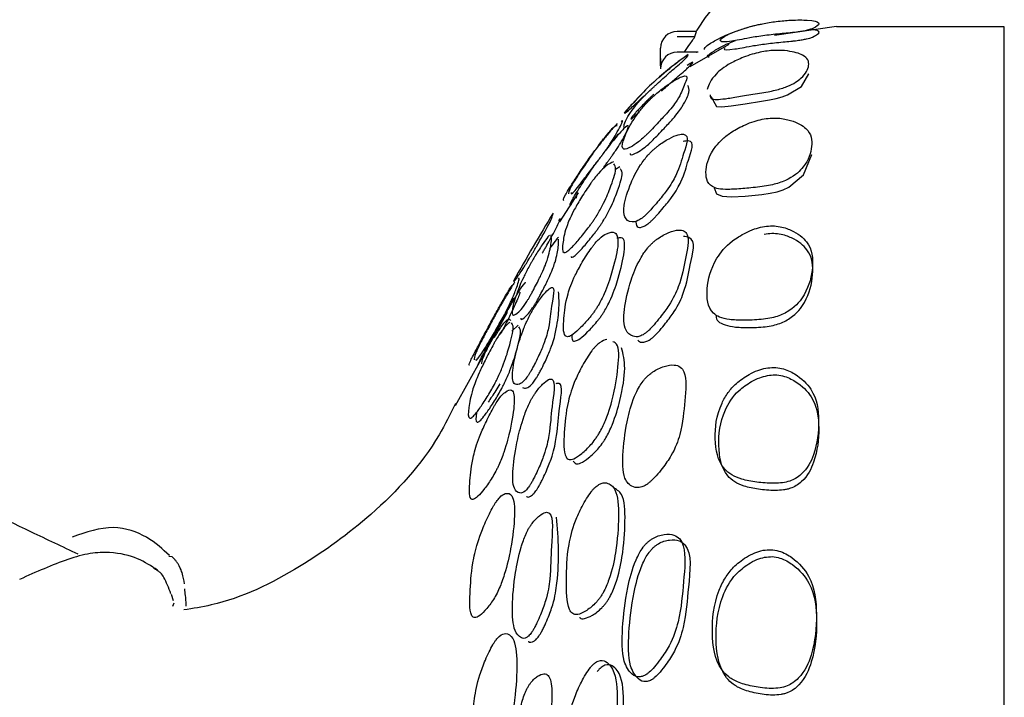
# Model space of a CAD drawing. Units: millimetres. Extents: x 13 to 1473, y 12 to 1043.
# Drawn here: x 306 to 317, y 642 to 650 of the extents above; entities that cross this region are included whole.
import ezdxf

# ---------------------------------------------------------------- set-up
doc = ezdxf.new("R2010")
doc.units = ezdxf.units.MM
doc.header["$LTSCALE"] = 5

msp = doc.modelspace()

# ---------------------------------------------------------------- linework, layer by layer
at = {"color": 7, "linetype": 'Continuous', "lineweight": 25}
for p, q in [((315.332, 649.724), (314.593, 649.614)), ((317.332, 649.718), (315.332, 649.718)), ((317.332, 569.718), (317.332, 649.718)), ((313.659, 649.665), (313.432, 649.665)), ((313.432, 649.602), (313.641, 649.602)), ((313.641, 649.602), (313.66, 649.665)), ((313.232, 649.402), (313.232, 649.465)), ((314.047, 649.508), (313.583, 649.242)), ((313.232, 649.34), (313.232, 649.402)), ((313.682, 649.418), (313.432, 649.418)), ((313.662, 649.415), (313.659, 649.415)), ((312.749, 648.047), (312.697, 648.017)), ((312.249, 647.739), (312.028, 647.392)), ((312.243, 647.743), (312.221, 647.672)), ((311.404, 646.312), (310.783, 645.196)), ((311.536, 646.159), (311.461, 646.088)), ((307.368, 643.403), (307.405, 643.398)), ((307.425, 642.87), (307.399, 642.946)), ((307.417, 642.807), (307.432, 642.847))]:
    msp.add_line(p, q, dxfattribs=at)
at = {"color": 7, "linetype": 'Continuous', "lineweight": 25, "flags": 128}
for points in [[(313.836, 648.888), (313.836, 648.886), (313.898, 648.77), (313.965, 648.764), (314.076, 648.775), (314.241, 648.801), (314.435, 648.832), (314.532, 648.848), (314.613, 648.866), (314.683, 648.886), (314.747, 648.909), (314.912, 649.007), (315.002, 649.159), (315.002, 649.159)], [(313.873, 647.797), (313.898, 647.728), (313.966, 647.7), (314.077, 647.691), (314.242, 647.699), (314.439, 647.718), (314.538, 647.733), (314.623, 647.752), (314.696, 647.776), (314.763, 647.808), (314.938, 647.952), (315.037, 648.195), (315.037, 648.195)]]:
    msp.add_lwpolyline(points, dxfattribs=at)
at = {"color": 7, "linetype": 'Continuous', "lineweight": 25}
for centre, start, end in [((313.432, 649.465), 90, 180), ((313.432, 649.218), 90, 180), ((313.432, 649.253), 180, 185.1125)]:
    msp.add_arc(centre, 0.2, start, end, dxfattribs=at)
for points, knots in [([(317.332, 651.726), (316.902, 651.693), (316.136, 651.634), (315.041, 651.085), (314.268, 650.408), (313.822, 649.931), (313.662, 649.674), (313.656, 649.665)], [0, 0, 0, 0, 0.3170461, 0.5653673, 0.7864472, 0.9925628, 1, 1, 1, 1]), ([(314.448, 649.756), (314.414, 649.749), (314.345, 649.734), (314.229, 649.701), (314.066, 649.644), (313.941, 649.576), (313.937, 649.543), (313.998, 649.532), (314.166, 649.563), (314.297, 649.588), (314.469, 649.616), (314.637, 649.634), (314.76, 649.645), (314.818, 649.651), (314.869, 649.657), (314.924, 649.665), (315.029, 649.687), (315.104, 649.726), (315.142, 649.77), (315.046, 649.8), (314.83, 649.803), (314.661, 649.79), (314.534, 649.773), (314.476, 649.762), (314.448, 649.756)], [0, 0, 0, 0, 0.015353, 0.031799, 0.0632, 0.125707, 0.249294, 0.370977, 0.403235, 0.434326, 0.469658, 0.502954, 0.516778, 0.52303, 0.529293, 0.541962, 0.557563, 0.628934, 0.751019, 0.86806, 0.937086, 0.973855, 0.987625, 1, 1, 1, 1]), ([(313.755, 649.447), (313.757, 649.463), (313.758, 649.482), (313.892, 649.562), (314.008, 649.62), (314.174, 649.685), (314.327, 649.731), (314.421, 649.75), (314.438, 649.753)], [0, 0, 0, 0, 0.470856, 0.5890902, 0.7108242, 0.8427695, 0.9710162, 1, 1, 1, 1]), ([(313.999, 649.467), (313.996, 649.463), (313.979, 649.441), (314.038, 649.441), (314.196, 649.468), (314.323, 649.492), (314.488, 649.518), (314.65, 649.535), (314.769, 649.546), (314.826, 649.552), (314.875, 649.558), (314.929, 649.566), (315.032, 649.587), (315.102, 649.626), (315.157, 649.669), (315.058, 649.685), (315.015, 649.692)], [0, 0, 0, 0, 0.041523, 0.239287, 0.291379, 0.341229, 0.397432, 0.450121, 0.471986, 0.481915, 0.491917, 0.512305, 0.537571, 0.653589, 0.852199, 1, 1, 1, 1]), ([(313.518, 649.418), (313.52, 649.42), (313.544, 649.456), (313.582, 649.511), (313.622, 649.57), (313.639, 649.597), (313.641, 649.601), (313.641, 649.602)], [0, 0, 0, 0, 0.0243358, 0.3864611, 0.642383, 0.899928, 1, 1, 1, 1]), ([(313.812, 649.359), (313.809, 649.359), (313.768, 649.358), (313.809, 649.396), (313.935, 649.471), (314.021, 649.516), (314.1, 649.546), (314.127, 649.556)], [0, 0, 0, 0, 0.0415536, 0.6276054, 0.7740874, 0.9237858, 1, 1, 1, 1]), ([(313.825, 648.909), (313.825, 648.888), (313.826, 648.855), (313.919, 648.851), (314.036, 648.865), (314.203, 648.894), (314.371, 648.92), (314.51, 648.943), (314.602, 648.963), (314.679, 648.984), (314.815, 649.034), (314.953, 649.132), (315.017, 649.259), (314.985, 649.372), (314.796, 649.43), (314.634, 649.442), (314.509, 649.433), (314.449, 649.422), (314.421, 649.416)], [0, 0, 0, 0, 0.078784, 0.124087, 0.171087, 0.22212, 0.270991, 0.29279, 0.311658, 0.330956, 0.353658, 0.455711, 0.63529, 0.807824, 0.907761, 0.96126, 0.98158, 1, 1, 1, 1]), ([(313.564, 649.39), (313.43, 649.292), (313.149, 649.082), (312.92, 648.827), (312.8, 648.693)], [0, 0, 0, 0, 0.472693, 1, 1, 1, 1]), ([(313.177, 649.025), (313.199, 649.046), (313.25, 649.092), (313.336, 649.17), (313.464, 649.279), (313.557, 649.363), (313.573, 649.394), (313.53, 649.364), (313.512, 649.351)], [0, 0, 0, 0, 0.04098, 0.09343, 0.186587, 0.371374, 0.736961, 1, 1, 1, 1]), ([(313.479, 649.33), (313.456, 649.313), (313.407, 649.276), (313.309, 649.196), (313.237, 649.132), (313.213, 649.11)], [0, 0, 0, 0, 0.3641923, 0.7851626, 1, 1, 1, 1]), ([(313.232, 649.341), (313.232, 649.334), (313.232, 649.313), (313.232, 649.287), (313.232, 649.266), (313.232, 649.257), (313.232, 649.254), (313.232, 649.253), (313.232, 649.253)], [0, 0, 0, 0, 0.20142, 0.599004, 0.798666, 0.899209, 0.961982, 1, 1, 1, 1]), ([(313.232, 649.253), (313.232, 649.253), (313.232, 649.253), (313.232, 649.254), (313.232, 649.257), (313.232, 649.263), (313.232, 649.286), (313.232, 649.314), (313.232, 649.337), (313.232, 649.34)], [0, 0, 0, 0, 0.0052907, 0.0418507, 0.0879872, 0.2077354, 0.3128935, 0.9138412, 1, 1, 1, 1]), ([(314.421, 649.416), (314.388, 649.409), (314.317, 649.391), (314.194, 649.347), (314.012, 649.261), (313.836, 649.113), (313.808, 649.029), (313.788, 648.973)], [0, 0, 0, 0, 0.058183, 0.127814, 0.25459, 0.505383, 1, 1, 1, 1]), ([(313.245, 648.952), (313.266, 648.972), (313.315, 649.017), (313.399, 649.092), (313.524, 649.199), (313.613, 649.28), (313.627, 649.311), (313.577, 649.276), (313.551, 649.258)], [0, 0, 0, 0, 0.036221, 0.082795, 0.166035, 0.332644, 0.663185, 1, 1, 1, 1]), ([(313.073, 648.44), (313.094, 648.461), (313.143, 648.511), (313.228, 648.601), (313.357, 648.739), (313.473, 648.898), (313.507, 649.025), (313.591, 649.169), (313.436, 649.104), (313.345, 649.047), (313.259, 648.984), (313.201, 648.937), (313.157, 648.899), (313.126, 648.87), (313.097, 648.841), (313.061, 648.804), (313.02, 648.758), (312.935, 648.652), (312.845, 648.507), (312.778, 648.35), (312.767, 648.242), (312.856, 648.271), (312.938, 648.32), (313.008, 648.379), (313.045, 648.413), (313.064, 648.431), (313.073, 648.44)], [0, 0, 0, 0, 0.013592, 0.031581, 0.063207, 0.125566, 0.249024, 0.403676, 0.433657, 0.468268, 0.48599, 0.500878, 0.507844, 0.514069, 0.520045, 0.526342, 0.539357, 0.555755, 0.629386, 0.751473, 0.867079, 0.937162, 0.97504, 0.98834, 0.994188, 1, 1, 1, 1]), ([(313.01, 648.916), (313.003, 648.909), (312.977, 648.883), (312.91, 648.815), (312.834, 648.735), (312.794, 648.682), (312.812, 648.685), (312.929, 648.796), (313.03, 648.889), (313.107, 648.961), (313.148, 648.998), (313.167, 649.016), (313.177, 649.025)], [0, 0, 0, 0, 0.013977, 0.049208, 0.206412, 0.467026, 0.716124, 0.865478, 0.945388, 0.974266, 0.987119, 1, 1, 1, 1]), ([(313.143, 648.37), (313.164, 648.391), (313.211, 648.439), (313.294, 648.527), (313.42, 648.663), (313.528, 648.816), (313.586, 648.95), (313.568, 648.997), (313.56, 649.019)], [0, 0, 0, 0, 0.0366574, 0.0853615, 0.1714317, 0.3425289, 0.6823449, 1, 1, 1, 1]), ([(312.795, 648.521), (312.8, 648.563), (312.807, 648.613), (312.938, 648.783), (312.988, 648.841), (313.014, 648.869), (313.042, 648.897), (313.061, 648.916), (313.07, 648.925)], [0, 0, 0, 0, 0.743943, 0.890393, 0.9229, 0.950841, 0.975801, 1, 1, 1, 1]), ([(313.154, 648.917), (313.145, 648.909), (313.126, 648.891), (313.093, 648.857), (313.055, 648.82), (312.981, 648.744), (312.91, 648.67), (312.875, 648.622), (312.872, 648.606), (312.957, 648.686), (312.976, 648.703)], [0, 0, 0, 0, 0.0151791, 0.0312916, 0.064768, 0.107172, 0.2970786, 0.6123218, 0.9136501, 1, 1, 1, 1]), ([(314.446, 648.617), (314.413, 648.609), (314.341, 648.592), (314.213, 648.541), (314.08, 648.469), (313.966, 648.379), (313.817, 648.213), (313.759, 648.008), (313.781, 647.839), (313.918, 647.783), (314.037, 647.777), (314.205, 647.788), (314.375, 647.804), (314.517, 647.825), (314.612, 647.845), (314.691, 647.872), (314.835, 647.94), (314.986, 648.087), (315.05, 648.291), (315.031, 648.483), (314.836, 648.594), (314.67, 648.63), (314.545, 648.633), (314.478, 648.622), (314.446, 648.617)], [0, 0, 0, 0, 0.014533, 0.031759, 0.063635, 0.092646, 0.126307, 0.249262, 0.372066, 0.402924, 0.434745, 0.469233, 0.5027, 0.517835, 0.530894, 0.544124, 0.559505, 0.628621, 0.751307, 0.869613, 0.937042, 0.970643, 0.986182, 1, 1, 1, 1]), ([(312.078, 647.648), (312.072, 647.652), (312.064, 647.656), (312.13, 647.769), (312.192, 647.869), (312.267, 647.983), (312.339, 648.089), (312.395, 648.168), (312.441, 648.232), (312.474, 648.277), (312.504, 648.318), (312.539, 648.363), (312.611, 648.454), (312.686, 648.539), (312.704, 648.542), (312.715, 648.544)], [0, 0, 0, 0, 0.254657, 0.321812, 0.384299, 0.455181, 0.490685, 0.520932, 0.548487, 0.561431, 0.575046, 0.602853, 0.636701, 0.785203, 1, 1, 1, 1]), ([(312.168, 647.743), (312.167, 647.727), (312.165, 647.707), (312.273, 647.841), (312.351, 647.943), (312.425, 648.04), (312.474, 648.104), (312.511, 648.154), (312.537, 648.188), (312.561, 648.221), (312.59, 648.262), (312.623, 648.31), (312.688, 648.411), (312.747, 648.52), (312.793, 648.611), (312.767, 648.594), (312.763, 648.591)], [0, 0, 0, 0, 0.203016, 0.26814, 0.342435, 0.379827, 0.411439, 0.426466, 0.440179, 0.453609, 0.467788, 0.496929, 0.532667, 0.689964, 0.955159, 1, 1, 1, 1]), ([(312.715, 648.564), (312.683, 648.53), (312.634, 648.478), (312.54, 648.361), (312.475, 648.275), (312.442, 648.231), (312.427, 648.209), (312.419, 648.198)], [0, 0, 0, 0, 0.526806, 0.807155, 0.909204, 0.955098, 1, 1, 1, 1]), ([(312.555, 648.045), (312.558, 648.05), (312.57, 648.065), (312.592, 648.094), (312.617, 648.128), (312.641, 648.161), (312.669, 648.201), (312.702, 648.248), (312.766, 648.348), (312.828, 648.461), (312.864, 648.55), (312.828, 648.542), (312.711, 648.414), (312.62, 648.301), (312.556, 648.216), (312.523, 648.172), (312.508, 648.151), (312.5, 648.14)], [0, 0, 0, 0, 0.005631, 0.019283, 0.03174, 0.043952, 0.056869, 0.083489, 0.116216, 0.260557, 0.504112, 0.737929, 0.876274, 0.949709, 0.976344, 0.988303, 1, 1, 1, 1]), ([(312.632, 648.32), (312.638, 648.327), (312.697, 648.402), (312.738, 648.449), (312.751, 648.455), (312.755, 648.457)], [0, 0, 0, 0, 0.07809, 0.764773, 1, 1, 1, 1]), ([(313.065, 647.484), (313.075, 647.494), (313.095, 647.514), (313.14, 647.564), (313.215, 647.651), (313.339, 647.804), (313.456, 648.012), (313.503, 648.224), (313.597, 648.447), (313.446, 648.437), (313.356, 648.398), (313.27, 648.348), (313.213, 648.307), (313.169, 648.272), (313.138, 648.245), (313.109, 648.216), (313.073, 648.177), (313.031, 648.126), (312.945, 648.001), (312.857, 647.811), (312.766, 647.524), (312.811, 647.386), (312.935, 647.392), (312.984, 647.418), (313.01, 647.435), (313.037, 647.457), (313.056, 647.475), (313.065, 647.484)], [0, 0, 0, 0, 0.0060272, 0.0132015, 0.031748, 0.0637915, 0.1258216, 0.2488755, 0.4040463, 0.4340475, 0.4686357, 0.4864537, 0.5015313, 0.5085972, 0.5148886, 0.5208764, 0.5271204, 0.5399545, 0.55612, 0.629883, 0.7529776, 0.9363931, 0.9727066, 0.9808346, 0.9878138, 0.994023, 1, 1, 1, 1]), ([(312.871, 648.21), (312.871, 648.205), (312.87, 648.178), (312.933, 648.208), (313.011, 648.253), (313.08, 648.31), (313.116, 648.344), (313.134, 648.361), (313.143, 648.37)], [0, 0, 0, 0, 0.113245, 0.582651, 0.835386, 0.923397, 0.961861, 1, 1, 1, 1]), ([(313.136, 647.416), (313.145, 647.425), (313.165, 647.445), (313.209, 647.494), (313.282, 647.579), (313.403, 647.73), (313.516, 647.935), (313.558, 648.142), (313.661, 648.375), (313.525, 648.356), (313.503, 648.353)], [0, 0, 0, 0, 0.01364, 0.029909, 0.072101, 0.145345, 0.288176, 0.572392, 0.931001, 1, 1, 1, 1]), ([(312.419, 648.198), (312.4, 648.172), (312.361, 648.116), (312.295, 648.02), (312.203, 647.879), (312.134, 647.758), (312.136, 647.739), (312.137, 647.726)], [0, 0, 0, 0, 0.060188, 0.125543, 0.251249, 0.502646, 1, 1, 1, 1]), ([(312.401, 647.853), (312.382, 647.825), (312.342, 647.768), (312.273, 647.659), (312.175, 647.49), (312.091, 647.294), (312.071, 647.156), (312.052, 647.016), (312.111, 647.029), (312.17, 647.081), (312.243, 647.162), (312.313, 647.246), (312.359, 647.306), (312.395, 647.354), (312.42, 647.389), (312.444, 647.424), (312.473, 647.469), (312.507, 647.525), (312.576, 647.655), (312.648, 647.835), (312.714, 648.028), (312.688, 648.069), (312.677, 648.086)], [0, 0, 0, 0, 0.017856, 0.037173, 0.074317, 0.148841, 0.296368, 0.443166, 0.481919, 0.517831, 0.558778, 0.579373, 0.596818, 0.605103, 0.61262, 0.619946, 0.627662, 0.643496, 0.663013, 0.749297, 0.894858, 1, 1, 1, 1]), ([(312.171, 647.598), (312.168, 647.597), (312.149, 647.588), (312.15, 647.603), (312.214, 647.714), (312.275, 647.813), (312.35, 647.927), (312.421, 648.032), (312.46, 648.088), (312.479, 648.114)], [0, 0, 0, 0, 0.0772051, 0.5291154, 0.6482178, 0.7589008, 0.8841738, 0.9467753, 1, 1, 1, 1]), ([(312.168, 646.978), (312.168, 646.976), (312.168, 646.963), (312.198, 646.979), (312.253, 647.026), (312.326, 647.108), (312.395, 647.191), (312.441, 647.25), (312.477, 647.297), (312.502, 647.332), (312.525, 647.366), (312.554, 647.411), (312.587, 647.467), (312.655, 647.596), (312.726, 647.774), (312.791, 647.965), (312.766, 648.007), (312.755, 648.024)], [0, 0, 0, 0, 0.009505, 0.078538, 0.1424346, 0.215135, 0.2516209, 0.2824654, 0.2970928, 0.3103576, 0.3232948, 0.3369387, 0.3650042, 0.3996736, 0.5532464, 0.8125525, 1, 1, 1, 1]), ([(312.671, 648.109), (312.645, 648.098), (312.605, 648.082), (312.519, 648.001), (312.456, 647.927), (312.424, 647.885), (312.408, 647.863), (312.401, 647.853)], [0, 0, 0, 0, 0.526447, 0.805719, 0.908202, 0.954552, 1, 1, 1, 1]), ([(311.952, 647.497), (311.871, 647.364), (311.708, 647.092), (311.556, 646.822), (311.478, 646.684)], [0, 0, 0, 0, 0.490438, 1, 1, 1, 1]), ([(311.735, 647.067), (311.742, 647.08), (311.758, 647.107), (311.788, 647.16), (311.836, 647.245), (311.908, 647.375), (311.944, 647.458), (311.954, 647.496), (311.936, 647.467), (311.929, 647.456)], [0, 0, 0, 0, 0.020172, 0.044051, 0.092352, 0.184282, 0.369358, 0.735545, 1, 1, 1, 1]), ([(311.822, 647.017), (311.829, 647.029), (311.845, 647.057), (311.875, 647.11), (311.922, 647.194), (311.993, 647.324), (312.029, 647.405), (312.04, 647.443), (312.023, 647.417), (312.017, 647.408)], [0, 0, 0, 0, 0.021125, 0.046139, 0.09676, 0.193184, 0.387515, 0.7721, 1, 1, 1, 1]), ([(312.938, 647.389), (312.942, 647.362), (312.947, 647.318), (313.009, 647.327), (313.057, 647.351), (313.081, 647.368), (313.108, 647.389), (313.127, 647.407), (313.136, 647.416)], [0, 0, 0, 0, 0.476803, 0.77691, 0.843759, 0.900911, 0.95149, 1, 1, 1, 1]), ([(314.449, 647.334), (314.416, 647.326), (314.345, 647.308), (314.218, 647.251), (314.03, 647.133), (313.838, 646.884), (313.773, 646.59), (313.791, 646.35), (313.931, 646.251), (314.051, 646.223), (314.22, 646.217), (314.391, 646.222), (314.532, 646.24), (314.626, 646.263), (314.705, 646.295), (314.846, 646.38), (314.996, 646.575), (315.058, 646.851), (315.042, 647.118), (314.843, 647.279), (314.674, 647.337), (314.548, 647.348), (314.481, 647.339), (314.449, 647.334)], [0, 0, 0, 0, 0.014549, 0.031778, 0.063536, 0.125918, 0.248958, 0.37174, 0.402633, 0.43455, 0.46912, 0.502427, 0.517428, 0.530484, 0.543781, 0.559269, 0.628494, 0.751058, 0.869529, 0.936981, 0.97059, 0.986151, 1, 1, 1, 1]), ([(311.908, 647.235), (311.903, 647.229), (311.883, 647.208), (311.835, 647.139), (311.781, 647.057), (311.744, 646.998), (311.716, 646.95), (311.696, 646.916), (311.677, 646.882), (311.653, 646.838), (311.626, 646.786), (311.568, 646.668), (311.506, 646.512), (311.457, 646.346), (311.46, 646.259), (311.525, 646.301), (311.582, 646.36), (311.631, 646.431), (311.656, 646.471), (311.668, 646.493), (311.674, 646.503)], [0, 0, 0, 0, 0.024749, 0.084409, 0.114523, 0.139142, 0.150529, 0.160735, 0.170686, 0.181393, 0.204036, 0.232872, 0.361214, 0.571188, 0.770111, 0.892438, 0.95811, 0.980541, 0.990361, 1, 1, 1, 1]), ([(311.674, 646.503), (311.682, 646.516), (311.698, 646.544), (311.728, 646.602), (311.778, 646.697), (311.855, 646.857), (311.905, 647.013), (311.936, 647.159), (311.931, 647.211), (311.928, 647.237)], [0, 0, 0, 0, 0.018168, 0.039691, 0.083243, 0.166079, 0.333023, 0.663304, 1, 1, 1, 1]), ([(312.014, 647.207), (312.003, 647.195), (311.979, 647.17), (311.932, 647.102), (311.907, 647.066)], [0, 0, 0, 0, 0.46531, 1, 1, 1, 1]), ([(312.408, 647.08), (312.389, 647.053), (312.349, 646.996), (312.281, 646.882), (312.183, 646.699), (312.098, 646.453), (312.081, 646.246), (312.065, 646.042), (312.128, 646.015), (312.189, 646.048), (312.264, 646.115), (312.335, 646.19), (312.383, 646.244), (312.419, 646.29), (312.444, 646.325), (312.468, 646.36), (312.497, 646.407), (312.531, 646.468), (312.598, 646.614), (312.668, 646.837), (312.738, 647.114), (312.72, 647.28), (312.614, 647.27), (312.527, 647.217), (312.464, 647.151), (312.432, 647.112), (312.416, 647.091), (312.408, 647.08)], [0, 0, 0, 0, 0.0148394, 0.0309401, 0.0618843, 0.1235682, 0.2486583, 0.3718047, 0.4043127, 0.434519, 0.4689806, 0.4862965, 0.5009885, 0.507965, 0.5142778, 0.5204131, 0.5268555, 0.5400496, 0.5563502, 0.6286297, 0.7507282, 0.8682071, 0.9377035, 0.9744266, 0.9879242, 0.9940252, 1, 1, 1, 1]), ([(312.177, 646.046), (312.176, 646.02), (312.174, 645.973), (312.213, 645.965), (312.272, 645.995), (312.346, 646.062), (312.417, 646.135), (312.464, 646.189), (312.5, 646.235), (312.525, 646.269), (312.549, 646.304), (312.578, 646.35), (312.61, 646.411), (312.677, 646.555), (312.747, 646.778), (312.811, 647.046), (312.809, 647.218), (312.73, 647.2), (312.71, 647.196)], [0, 0, 0, 0, 0.067197, 0.123996, 0.176707, 0.23671, 0.266791, 0.292262, 0.30434, 0.315265, 0.325889, 0.337061, 0.36, 0.388405, 0.514601, 0.727951, 0.933269, 1, 1, 1, 1]), ([(313.095, 646.102), (313.115, 646.123), (313.164, 646.173), (313.246, 646.275), (313.37, 646.442), (313.485, 646.693), (313.525, 646.955), (313.583, 647.198), (313.521, 647.288), (313.449, 647.301), (313.356, 647.278), (313.268, 647.237), (313.21, 647.201), (313.166, 647.168), (313.135, 647.141), (313.106, 647.112), (313.07, 647.071), (313.029, 647.015), (312.944, 646.873), (312.857, 646.638), (312.79, 646.342), (312.793, 646.105), (312.881, 646.029), (312.955, 646.016), (313.009, 646.038), (313.037, 646.053), (313.065, 646.074), (313.085, 646.093), (313.095, 646.102)], [0, 0, 0, 0, 0.013287, 0.031614, 0.06337, 0.12542, 0.248283, 0.371348, 0.403812, 0.433848, 0.468471, 0.486152, 0.50101, 0.50796, 0.514178, 0.520154, 0.526454, 0.539467, 0.555849, 0.629444, 0.751616, 0.866139, 0.936959, 0.972615, 0.980604, 0.987568, 0.993869, 1, 1, 1, 1]), ([(313.164, 646.035), (313.184, 646.056), (313.232, 646.105), (313.312, 646.205), (313.433, 646.37), (313.544, 646.618), (313.579, 646.896), (313.673, 647.198), (313.53, 647.216), (313.506, 647.218)], [0, 0, 0, 0, 0.030152, 0.071924, 0.144669, 0.287877, 0.572298, 0.930807, 1, 1, 1, 1]), ([(313.893, 646.285), (313.895, 646.262), (313.899, 646.213), (313.974, 646.169), (314.086, 646.138), (314.249, 646.13), (314.413, 646.133), (314.549, 646.15), (314.64, 646.173), (314.716, 646.205), (314.853, 646.289), (314.999, 646.483), (315.06, 646.758), (315.044, 647.024), (314.85, 647.185), (314.686, 647.244), (314.565, 647.256), (314.499, 647.246), (314.469, 647.242)], [0, 0, 0, 0, 0.04173, 0.089024, 0.137507, 0.189468, 0.239082, 0.261356, 0.280832, 0.300882, 0.324445, 0.430647, 0.619222, 0.801519, 0.904966, 0.956054, 0.979415, 1, 1, 1, 1]), ([(311.761, 646.454), (311.768, 646.467), (311.784, 646.495), (311.815, 646.552), (311.864, 646.647), (311.941, 646.807), (311.991, 646.962), (312.021, 647.107), (312.016, 647.159), (312.014, 647.186)], [0, 0, 0, 0, 0.018124, 0.039601, 0.083072, 0.165811, 0.332733, 0.663063, 1, 1, 1, 1]), ([(311.514, 646.747), (311.499, 646.719), (311.469, 646.662), (311.494, 646.685), (311.574, 646.805), (311.639, 646.906), (311.69, 646.991), (311.717, 647.035), (311.729, 647.056), (311.735, 647.067)], [0, 0, 0, 0, 0.316327, 0.633595, 0.828615, 0.933114, 0.968873, 0.98457, 1, 1, 1, 1]), ([(310.956, 645.685), (310.948, 645.683), (310.939, 645.68), (310.996, 645.794), (311.05, 645.897), (311.114, 646.017), (311.174, 646.129), (311.22, 646.213), (311.264, 646.295), (311.303, 646.365), (311.335, 646.423), (311.392, 646.525), (311.453, 646.627), (311.469, 646.639), (311.478, 646.645)], [0, 0, 0, 0, 0.254058, 0.320831, 0.383077, 0.453185, 0.488028, 0.517765, 0.54496, 0.571352, 0.599166, 0.632987, 0.78037, 1, 1, 1, 1]), ([(311.029, 645.752), (311.031, 645.744), (311.033, 645.733), (311.084, 645.801), (311.143, 645.891), (311.211, 646.004), (311.273, 646.111), (311.32, 646.192), (311.358, 646.261), (311.384, 646.31), (311.407, 646.356), (311.433, 646.409), (311.485, 646.523), (311.53, 646.645), (311.558, 646.733), (311.537, 646.712), (311.535, 646.71)], [0, 0, 0, 0, 0.150255, 0.220857, 0.286624, 0.360844, 0.397963, 0.42966, 0.458564, 0.472148, 0.486441, 0.515587, 0.55108, 0.707101, 0.973435, 1, 1, 1, 1]), ([(311.495, 646.672), (311.493, 646.671), (311.483, 646.663), (311.421, 646.559), (311.348, 646.434), (311.295, 646.34), (311.269, 646.291), (311.256, 646.268), (311.249, 646.256)], [0, 0, 0, 0, 0.102466, 0.575886, 0.825926, 0.917838, 0.959357, 1, 1, 1, 1]), ([(311.628, 646.666), (311.619, 646.667), (311.606, 646.668), (311.51, 646.515), (311.435, 646.386), (311.383, 646.292), (311.356, 646.243), (311.343, 646.22), (311.337, 646.208)], [0, 0, 0, 0, 0.473065, 0.751022, 0.89781, 0.951765, 0.976139, 1, 1, 1, 1]), ([(311.684, 645.608), (311.691, 645.621), (311.707, 645.65), (311.738, 645.709), (311.787, 645.809), (311.863, 645.985), (311.914, 646.192), (311.926, 646.391), (311.988, 646.647), (311.894, 646.589), (311.837, 646.526), (311.782, 646.454), (311.745, 646.401), (311.717, 646.355), (311.697, 646.321), (311.678, 646.287), (311.654, 646.241), (311.627, 646.183), (311.57, 646.046), (311.508, 645.844), (311.461, 645.611), (311.466, 645.452), (311.533, 645.445), (311.591, 645.477), (311.64, 645.539), (311.666, 645.577), (311.678, 645.598), (311.684, 645.608)], [0, 0, 0, 0, 0.006819, 0.014912, 0.031264, 0.062373, 0.125036, 0.248983, 0.403803, 0.433937, 0.468569, 0.485999, 0.500222, 0.506798, 0.512713, 0.518499, 0.52474, 0.537945, 0.554741, 0.629216, 0.750978, 0.866458, 0.937629, 0.97571, 0.988702, 0.994398, 1, 1, 1, 1]), ([(311.555, 646.552), (311.553, 646.541), (311.549, 646.517), (311.483, 646.371), (311.415, 646.23), (311.365, 646.132), (311.339, 646.083), (311.326, 646.059), (311.319, 646.048)], [0, 0, 0, 0, 0.309657, 0.674402, 0.866508, 0.937008, 0.96884, 1, 1, 1, 1]), ([(311.771, 645.56), (311.778, 645.573), (311.794, 645.601), (311.824, 645.66), (311.873, 645.76), (311.949, 645.936), (311.997, 646.138), (312.029, 646.371), (312.021, 646.491), (312.017, 646.558)], [0, 0, 0, 0, 0.01685, 0.03685, 0.077275, 0.154238, 0.309426, 0.616469, 1, 1, 1, 1]), ([(311.056, 645.686), (311.056, 645.687), (311.055, 645.691), (311.085, 645.749), (311.137, 645.849), (311.202, 645.97), (311.262, 646.081), (311.307, 646.165), (311.352, 646.247), (311.391, 646.317), (311.422, 646.374), (311.461, 646.443), (311.476, 646.467), (311.486, 646.483)], [0, 0, 0, 0, 0.063253, 0.201455, 0.330306, 0.475443, 0.547566, 0.609109, 0.665382, 0.719984, 0.77753, 0.847509, 1, 1, 1, 1]), ([(311.566, 646.244), (311.566, 646.239), (311.568, 646.215), (311.614, 646.256), (311.669, 646.311), (311.717, 646.382), (311.743, 646.422), (311.755, 646.443), (311.761, 646.454)], [0, 0, 0, 0, 0.119618, 0.58829, 0.8398, 0.92562, 0.963164, 1, 1, 1, 1]), ([(311.231, 645.914), (311.215, 645.885), (311.183, 645.824), (311.126, 645.711), (311.043, 645.536), (310.969, 645.332), (310.947, 645.181), (310.93, 645.034), (310.985, 645.056), (311.038, 645.115), (311.102, 645.205), (311.162, 645.297), (311.207, 645.372), (311.245, 645.439), (311.271, 645.49), (311.295, 645.54), (311.323, 645.601), (311.38, 645.743), (311.442, 645.943), (311.489, 646.143), (311.465, 646.174), (311.455, 646.187)], [0, 0, 0, 0, 0.017562, 0.036651, 0.073436, 0.14683, 0.296089, 0.443434, 0.482129, 0.518151, 0.558779, 0.579043, 0.596354, 0.612145, 0.619591, 0.627446, 0.643465, 0.66298, 0.748475, 0.894329, 1, 1, 1, 1]), ([(311.249, 646.256), (311.234, 646.227), (311.201, 646.167), (311.146, 646.064), (311.068, 645.914), (311.009, 645.785), (311.01, 645.762), (311.011, 645.747)], [0, 0, 0, 0, 0.059927, 0.124738, 0.249723, 0.501529, 1, 1, 1, 1]), ([(311.337, 646.208), (311.322, 646.179), (311.289, 646.12), (311.234, 646.016), (311.156, 645.866), (311.097, 645.738), (311.098, 645.715), (311.099, 645.7)], [0, 0, 0, 0, 0.05992, 0.124733, 0.249734, 0.501548, 1, 1, 1, 1]), ([(311.434, 646.193), (311.417, 646.181), (311.389, 646.159), (311.326, 646.075), (311.276, 645.994), (311.25, 645.948), (311.237, 645.925), (311.231, 645.914)], [0, 0, 0, 0, 0.475916, 0.78523, 0.89864, 0.94985, 1, 1, 1, 1]), ([(311.251, 646.012), (311.255, 646.018), (311.265, 646.035), (311.286, 646.071), (311.314, 646.115), (311.372, 646.195), (311.422, 646.244), (311.437, 646.226), (311.443, 646.217)], [0, 0, 0, 0, 0.018166, 0.056481, 0.13456, 0.229597, 0.645603, 1, 1, 1, 1]), ([(311.037, 645.117), (311.03, 645.061), (311.021, 644.989), (311.073, 645.01), (311.126, 645.069), (311.19, 645.158), (311.25, 645.251), (311.295, 645.325), (311.332, 645.392), (311.359, 645.443), (311.383, 645.493), (311.411, 645.554), (311.468, 645.696), (311.529, 645.895), (311.577, 646.095), (311.553, 646.126), (311.542, 646.139)], [0, 0, 0, 0, 0.1899568, 0.2462752, 0.2987097, 0.3578533, 0.3873508, 0.412546, 0.4355233, 0.446358, 0.4577859, 0.4810935, 0.5094872, 0.633896, 0.8461518, 1, 1, 1, 1]), ([(312.963, 645.981), (312.968, 645.975), (312.987, 645.955), (313.028, 645.953), (313.081, 645.973), (313.107, 645.988), (313.136, 646.009), (313.155, 646.026), (313.164, 646.035)], [0, 0, 0, 0, 0.194464, 0.652365, 0.754397, 0.842929, 0.922655, 1, 1, 1, 1]), ([(312.413, 645.854), (312.394, 645.826), (312.354, 645.769), (312.285, 645.65), (312.187, 645.452), (312.104, 645.163), (312.084, 644.883), (312.071, 644.618), (312.136, 644.55), (312.198, 644.56), (312.273, 644.61), (312.345, 644.673), (312.4, 644.73), (312.446, 644.786), (312.479, 644.835), (312.509, 644.884), (312.544, 644.95), (312.615, 645.116), (312.694, 645.392), (312.734, 645.702), (312.742, 645.936), (312.674, 645.957), (312.665, 645.96)], [0, 0, 0, 0, 0.016912, 0.035186, 0.070315, 0.140864, 0.28049, 0.419413, 0.45606, 0.490144, 0.528857, 0.548309, 0.564876, 0.579919, 0.586949, 0.594328, 0.609404, 0.627814, 0.708969, 0.846811, 0.979522, 1, 1, 1, 1]), ([(312.593, 645.989), (312.568, 645.983), (312.533, 645.976), (312.47, 645.92), (312.437, 645.884), (312.421, 645.864), (312.413, 645.854)], [0, 0, 0, 0, 0.589476, 0.806078, 0.904026, 1, 1, 1, 1]), ([(312.19, 644.539), (312.2, 644.525), (312.219, 644.499), (312.281, 644.51), (312.355, 644.559), (312.427, 644.621), (312.481, 644.677), (312.527, 644.733), (312.56, 644.781), (312.589, 644.83), (312.624, 644.895), (312.694, 645.06), (312.769, 645.33), (312.826, 645.664), (312.787, 645.816), (312.769, 645.89)], [0, 0, 0, 0, 0.065523, 0.126387, 0.195363, 0.22994, 0.259328, 0.285969, 0.298424, 0.311516, 0.338328, 0.371149, 0.516132, 0.762643, 1, 1, 1, 1]), ([(313.118, 644.299), (313.14, 644.32), (313.189, 644.369), (313.273, 644.475), (313.398, 644.655), (313.497, 644.94), (313.519, 645.257), (313.552, 645.547), (313.475, 645.665), (313.395, 645.692), (313.299, 645.678), (313.21, 645.644), (313.152, 645.611), (313.108, 645.579), (313.077, 645.552), (313.049, 645.522), (313.014, 645.48), (312.975, 645.42), (312.897, 645.263), (312.823, 644.995), (312.781, 644.659), (312.774, 644.342), (312.879, 644.232), (312.975, 644.213), (313.05, 644.247), (313.089, 644.274), (313.108, 644.291), (313.118, 644.299)], [0, 0, 0, 0, 0.013759, 0.0315294, 0.062972, 0.12528, 0.2488173, 0.3713474, 0.4038383, 0.4339828, 0.4686405, 0.4863369, 0.5012339, 0.5082093, 0.5144491, 0.5204361, 0.5267384, 0.5397263, 0.556067, 0.6293497, 0.7512232, 0.8674758, 0.9371523, 0.9745452, 0.9879956, 0.9940051, 1, 1, 1, 1]), ([(311.587, 645.415), (311.601, 645.409), (311.625, 645.399), (311.678, 645.43), (311.727, 645.491), (311.752, 645.529), (311.764, 645.55), (311.771, 645.56)], [0, 0, 0, 0, 0.4750595, 0.7957459, 0.9050471, 0.9529266, 1, 1, 1, 1]), ([(314.49, 645.648), (314.457, 645.639), (314.385, 645.622), (314.261, 645.56), (314.133, 645.47), (314.028, 645.35), (313.9, 645.117), (313.867, 644.799), (313.916, 644.51), (314.074, 644.37), (314.201, 644.318), (314.372, 644.285), (314.543, 644.27), (314.684, 644.277), (314.776, 644.297), (314.851, 644.333), (314.98, 644.433), (315.095, 644.673), (315.133, 645.016), (315.092, 645.351), (314.886, 645.558), (314.715, 645.639), (314.588, 645.659), (314.521, 645.651), (314.49, 645.648)], [0, 0, 0, 0, 0.014528, 0.031762, 0.063457, 0.092346, 0.126166, 0.249457, 0.371788, 0.40404, 0.434717, 0.469497, 0.502995, 0.517827, 0.530482, 0.543417, 0.558775, 0.62865, 0.751165, 0.869331, 0.937013, 0.970676, 0.9862, 1, 1, 1, 1]), ([(314.508, 645.559), (314.476, 645.551), (314.407, 645.534), (314.287, 645.474), (314.111, 645.345), (313.945, 645.065), (313.911, 644.721), (313.957, 644.431), (314.108, 644.289), (314.23, 644.235), (314.394, 644.201), (314.559, 644.184), (314.682, 644.191), (314.743, 644.202), (314.796, 644.217), (314.857, 644.247), (314.984, 644.347), (315.097, 644.586), (315.134, 644.928), (315.093, 645.262), (314.892, 645.468), (314.726, 645.55), (314.603, 645.571), (314.538, 645.563), (314.508, 645.559)], [0, 0, 0, 0, 0.014132, 0.030981, 0.062241, 0.124669, 0.248876, 0.372065, 0.404351, 0.434835, 0.469084, 0.501849, 0.516334, 0.522734, 0.528824, 0.541657, 0.557013, 0.627308, 0.750751, 0.8698, 0.93777, 0.971288, 0.986558, 1, 1, 1, 1]), ([(311.315, 645.46), (311.299, 645.433), (311.266, 645.376), (311.217, 645.299), (311.191, 645.263), (311.176, 645.243)], [0, 0, 0, 0, 0.287114, 0.597365, 1, 1, 1, 1]), ([(311.688, 644.272), (311.695, 644.284), (311.711, 644.312), (311.742, 644.373), (311.791, 644.478), (311.867, 644.669), (311.919, 644.923), (311.931, 645.198), (311.992, 645.523), (311.898, 645.517), (311.841, 645.472), (311.786, 645.413), (311.749, 645.366), (311.721, 645.323), (311.7, 645.29), (311.681, 645.256), (311.658, 645.208), (311.631, 645.145), (311.574, 644.99), (311.512, 644.744), (311.464, 644.442), (311.469, 644.212), (311.536, 644.153), (311.594, 644.156), (311.643, 644.206), (311.669, 644.241), (311.681, 644.262), (311.688, 644.272)], [0, 0, 0, 0, 0.006824, 0.014916, 0.031262, 0.062363, 0.125042, 0.249002, 0.403805, 0.433938, 0.468571, 0.486009, 0.500241, 0.506821, 0.512736, 0.518519, 0.524755, 0.537948, 0.554738, 0.629217, 0.750974, 0.866481, 0.937642, 0.975689, 0.988688, 0.994391, 1, 1, 1, 1]), ([(311.774, 644.225), (311.781, 644.238), (311.797, 644.266), (311.828, 644.326), (311.877, 644.431), (311.953, 644.621), (312.004, 644.875), (312.014, 645.145), (312.083, 645.485), (311.996, 645.464), (311.982, 645.461)], [0, 0, 0, 0, 0.015691, 0.0343, 0.071905, 0.143504, 0.287954, 0.573711, 0.930581, 1, 1, 1, 1]), ([(311.235, 645.169), (311.22, 645.14), (311.187, 645.079), (311.13, 644.959), (311.047, 644.768), (310.979, 644.526), (310.959, 644.307), (310.943, 644.095), (310.999, 644.074), (311.053, 644.112), (311.117, 644.186), (311.178, 644.268), (311.223, 644.337), (311.261, 644.402), (311.287, 644.454), (311.311, 644.505), (311.339, 644.571), (311.395, 644.73), (311.457, 644.976), (311.498, 645.245), (311.481, 645.404), (311.4, 645.381), (311.331, 645.318), (311.281, 645.246), (311.254, 645.203), (311.242, 645.181), (311.235, 645.169)], [0, 0, 0, 0, 0.014903, 0.031007, 0.061992, 0.124634, 0.248602, 0.372194, 0.404675, 0.434942, 0.469058, 0.486043, 0.500528, 0.513745, 0.519994, 0.526596, 0.540075, 0.556498, 0.628292, 0.750642, 0.868492, 0.937958, 0.974597, 0.988019, 0.994074, 1, 1, 1, 1]), ([(310.787, 645.226), (310.725, 645.099), (310.478, 644.599), (309.849, 643.914), (308.921, 643.24), (308.146, 642.856), (307.657, 642.78), (307.548, 642.763)], [0, 0, 0, 0, 0.100825, 0.397488, 0.647758, 0.92123, 1, 1, 1, 1]), ([(306.287, 643.428), (306.102, 643.515), (305.546, 643.777), (304.73, 644.18), (303.87, 644.497), (303.094, 644.603), (302.641, 644.407), (302.394, 644.301)], [0, 0, 0, 0, 0.147526, 0.441698, 0.637898, 0.802229, 1, 1, 1, 1]), ([(312.406, 644.172), (312.387, 644.145), (312.347, 644.089), (312.281, 643.968), (312.187, 643.762), (312.114, 643.445), (312.111, 643.122), (312.111, 642.816), (312.18, 642.712), (312.244, 642.701), (312.319, 642.734), (312.392, 642.784), (312.44, 642.826), (312.477, 642.866), (312.503, 642.898), (312.527, 642.932), (312.556, 642.981), (312.589, 643.049), (312.654, 643.223), (312.715, 643.521), (312.739, 643.881), (312.723, 644.19), (312.615, 644.283), (312.525, 644.281), (312.462, 644.235), (312.429, 644.201), (312.413, 644.182), (312.406, 644.172)], [0, 0, 0, 0, 0.014959, 0.031177, 0.062363, 0.124826, 0.24864, 0.371614, 0.404108, 0.434213, 0.468533, 0.485933, 0.500626, 0.507602, 0.513901, 0.520021, 0.526447, 0.539668, 0.555971, 0.628585, 0.750859, 0.868301, 0.937456, 0.97439, 0.987911, 0.994016, 1, 1, 1, 1]), ([(311.238, 643.996), (311.222, 643.967), (311.189, 643.906), (311.132, 643.782), (311.049, 643.577), (310.98, 643.288), (310.964, 643.006), (310.949, 642.732), (311.004, 642.664), (311.058, 642.678), (311.122, 642.734), (311.183, 642.804), (311.228, 642.867), (311.273, 642.941), (311.312, 643.023), (311.344, 643.105), (311.401, 643.28), (311.464, 643.57), (311.501, 643.9), (311.484, 644.132), (311.402, 644.165), (311.334, 644.13), (311.283, 644.068), (311.257, 644.029), (311.244, 644.007), (311.238, 643.996)], [0, 0, 0, 0, 0.014905, 0.031008, 0.062008, 0.124673, 0.248608, 0.372273, 0.404767, 0.434967, 0.469049, 0.486022, 0.500512, 0.513753, 0.526578, 0.540095, 0.556533, 0.62827, 0.750611, 0.868535, 0.937953, 0.97457, 0.988002, 0.994065, 1, 1, 1, 1]), ([(311.634, 644.117), (311.637, 644.115), (311.65, 644.102), (311.681, 644.111), (311.73, 644.16), (311.756, 644.195), (311.768, 644.215), (311.774, 644.225)], [0, 0, 0, 0, 0.105936, 0.651748, 0.838043, 0.919708, 1, 1, 1, 1]), ([(312.268, 642.672), (312.269, 642.671), (312.281, 642.655), (312.328, 642.656), (312.401, 642.685), (312.474, 642.734), (312.521, 642.776), (312.557, 642.815), (312.583, 642.846), (312.606, 642.88), (312.635, 642.929), (312.668, 642.996), (312.732, 643.169), (312.793, 643.466), (312.814, 643.821), (312.806, 644.143), (312.704, 644.201), (312.666, 644.223)], [0, 0, 0, 0, 0.001524, 0.057884, 0.121984, 0.1544, 0.181717, 0.194667, 0.206355, 0.217721, 0.229674, 0.254335, 0.284824, 0.420906, 0.650237, 0.870497, 1, 1, 1, 1]), ([(311.713, 642.522), (311.72, 642.535), (311.736, 642.562), (311.766, 642.624), (311.814, 642.731), (311.886, 642.932), (311.927, 643.215), (311.922, 643.537), (311.967, 643.907), (311.863, 643.934), (311.803, 643.9), (311.746, 643.849), (311.709, 643.805), (311.68, 643.765), (311.66, 643.733), (311.641, 643.698), (311.618, 643.649), (311.593, 643.583), (311.541, 643.417), (311.489, 643.143), (311.456, 642.799), (311.475, 642.523), (311.553, 642.431), (311.617, 642.416), (311.669, 642.459), (311.695, 642.493), (311.707, 642.512), (311.713, 642.522)], [0, 0, 0, 0, 0.006825, 0.014912, 0.031263, 0.06238, 0.125028, 0.24896, 0.40383, 0.433947, 0.468568, 0.48599, 0.500232, 0.506817, 0.512741, 0.518533, 0.524777, 0.537973, 0.554758, 0.629179, 0.750955, 0.866489, 0.937614, 0.975678, 0.988682, 0.994388, 1, 1, 1, 1]), ([(311.8, 642.478), (311.807, 642.49), (311.823, 642.518), (311.853, 642.579), (311.9, 642.686), (311.972, 642.886), (312.01, 643.165), (312.024, 643.52), (312.003, 643.745), (311.99, 643.87)], [0, 0, 0, 0, 0.016859, 0.036843, 0.077262, 0.154244, 0.30939, 0.616376, 1, 1, 1, 1]), ([(307.375, 643.413), (307.296, 643.488), (307.144, 643.633), (306.705, 643.8), (306.384, 643.689), (306.218, 643.631)], [0, 0, 0, 0, 0.343137, 0.660572, 1, 1, 1, 1]), ([(313.097, 642.018), (313.118, 642.039), (313.167, 642.087), (313.25, 642.198), (313.376, 642.39), (313.478, 642.718), (313.503, 643.099), (313.542, 643.45), (313.47, 643.613), (313.393, 643.664), (313.299, 643.669), (313.211, 643.649), (313.153, 643.624), (313.109, 643.596), (313.079, 643.571), (313.05, 643.542), (313.015, 643.499), (312.976, 643.436), (312.896, 643.264), (312.82, 642.954), (312.773, 642.551), (312.768, 642.173), (312.867, 642.007), (312.957, 641.953), (313.031, 641.973), (313.069, 641.995), (313.087, 642.011), (313.097, 642.018)], [0, 0, 0, 0, 0.013638, 0.0315396, 0.0631061, 0.1253588, 0.2487621, 0.3714546, 0.4039522, 0.4340154, 0.4686197, 0.4863524, 0.5013112, 0.5083188, 0.5145759, 0.5205617, 0.5268427, 0.5397718, 0.5560476, 0.6294051, 0.7515166, 0.8673073, 0.9370691, 0.9748489, 0.9882144, 0.9941227, 1, 1, 1, 1]), ([(313.166, 641.959), (313.187, 641.979), (313.235, 642.027), (313.316, 642.136), (313.438, 642.326), (313.537, 642.651), (313.56, 643.063), (313.619, 643.474), (313.455, 643.596), (313.364, 643.603), (313.278, 643.585), (313.221, 643.561), (313.179, 643.533), (313.149, 643.509), (313.121, 643.481), (313.086, 643.438), (313.048, 643.376), (312.97, 643.206), (312.895, 642.898), (312.849, 642.497), (312.844, 642.119), (312.942, 641.952), (313.03, 641.896), (313.101, 641.915), (313.139, 641.936), (313.157, 641.952), (313.166, 641.959)], [0, 0, 0, 0, 0.013416, 0.031103, 0.062461, 0.124806, 0.248742, 0.403889, 0.433914, 0.468266, 0.485792, 0.500528, 0.507416, 0.513563, 0.519454, 0.52566, 0.538512, 0.554776, 0.628376, 0.751069, 0.867435, 0.937429, 0.975169, 0.988406, 0.994225, 1, 1, 1, 1]), ([(307.235, 643.238), (307.084, 643.335), (306.895, 643.456), (306.436, 643.447), (306.076, 643.344), (305.785, 643.214), (305.59, 643.127)], [0, 0, 0, 0, 0.491205, 0.617018, 0.7431, 1, 1, 1, 1]), ([(314.455, 643.474), (314.422, 643.465), (314.351, 643.446), (314.226, 643.378), (314.099, 643.277), (313.995, 643.139), (313.868, 642.869), (313.833, 642.489), (313.88, 642.137), (314.039, 641.96), (314.168, 641.89), (314.34, 641.845), (314.512, 641.822), (314.653, 641.829), (314.745, 641.853), (314.819, 641.895), (314.95, 642.013), (315.07, 642.296), (315.106, 642.706), (315.067, 643.11), (314.856, 643.361), (314.681, 643.46), (314.554, 643.486), (314.487, 643.478), (314.455, 643.474)], [0, 0, 0, 0, 0.014585, 0.031779, 0.063382, 0.092216, 0.126118, 0.249394, 0.371674, 0.403919, 0.434688, 0.469524, 0.502904, 0.517702, 0.530427, 0.543463, 0.558893, 0.628624, 0.750984, 0.869382, 0.936971, 0.970562, 0.986114, 1, 1, 1, 1]), ([(307.555, 643.075), (307.549, 643.115), (307.539, 643.17), (307.512, 643.254), (307.479, 643.312), (307.463, 643.335), (307.452, 643.35), (307.44, 643.364), (307.425, 643.38), (307.414, 643.391), (307.406, 643.399)], [0, 0, 0, 0, 0.623014, 0.858138, 0.914846, 0.934588, 0.950449, 0.963911, 0.976233, 1, 1, 1, 1]), ([(314.474, 643.391), (314.443, 643.383), (314.374, 643.364), (314.254, 643.297), (314.079, 643.153), (313.915, 642.828), (313.879, 642.417), (313.923, 642.064), (314.076, 641.885), (314.198, 641.814), (314.363, 641.767), (314.529, 641.743), (314.652, 641.749), (314.712, 641.762), (314.766, 641.78), (314.827, 641.815), (314.954, 641.933), (315.072, 642.215), (315.108, 642.624), (315.069, 643.026), (314.863, 643.276), (314.693, 643.376), (314.57, 643.403), (314.505, 643.395), (314.474, 643.391)], [0, 0, 0, 0, 0.0141808, 0.0309871, 0.0621613, 0.1246376, 0.2488574, 0.3720273, 0.4043091, 0.434881, 0.4691731, 0.5018005, 0.5162399, 0.5226601, 0.528788, 0.5417151, 0.5571397, 0.6272913, 0.7506052, 0.8699133, 0.9377803, 0.9712015, 0.9864833, 1, 1, 1, 1]), ([(307.394, 642.956), (307.367, 643.025), (307.332, 643.114), (307.286, 643.19), (307.242, 643.226), (307.212, 643.245), (307.194, 643.254), (307.185, 643.259)], [0, 0, 0, 0, 0.68145, 0.886198, 0.953116, 0.97871, 1, 1, 1, 1]), ([(307.577, 642.809), (307.577, 642.811), (307.571, 642.913), (307.565, 642.964), (307.559, 643.015)], [0, 0, 0, 0, 0.0265939, 1, 1, 1, 1]), ([(311.233, 642.348), (311.218, 642.32), (311.186, 642.26), (311.13, 642.134), (311.052, 641.923), (310.991, 641.601), (310.992, 641.278), (310.993, 640.964), (311.058, 640.868), (311.116, 640.868), (311.183, 640.912), (311.245, 640.974), (311.285, 641.024), (311.315, 641.07), (311.336, 641.106), (311.355, 641.144), (311.378, 641.198), (311.405, 641.27), (311.457, 641.454), (311.507, 641.768), (311.53, 642.143), (311.498, 642.424), (311.405, 642.49), (311.332, 642.473), (311.279, 642.417), (311.253, 642.38), (311.24, 642.359), (311.233, 642.348)], [0, 0, 0, 0, 0.014746, 0.030765, 0.061612, 0.123303, 0.248568, 0.372182, 0.404663, 0.43487, 0.469006, 0.486032, 0.500533, 0.507454, 0.513807, 0.520037, 0.526614, 0.540056, 0.556455, 0.628344, 0.75072, 0.868572, 0.937936, 0.97455, 0.987993, 0.994062, 1, 1, 1, 1]), ([(311.659, 642.388), (311.659, 642.388), (311.673, 642.372), (311.705, 642.374), (311.755, 642.415), (311.781, 642.449), (311.793, 642.468), (311.8, 642.478)], [0, 0, 0, 0, 0.013656, 0.615831, 0.821318, 0.911412, 1, 1, 1, 1]), ([(312.396, 642.077), (312.377, 642.05), (312.338, 641.996), (312.271, 641.873), (312.177, 641.656), (312.102, 641.297), (312.097, 640.908), (312.095, 640.541), (312.162, 640.391), (312.224, 640.356), (312.3, 640.371), (312.372, 640.407), (312.42, 640.443), (312.456, 640.478), (312.482, 640.509), (312.506, 640.543), (312.535, 640.592), (312.568, 640.663), (312.634, 640.851), (312.697, 641.19), (312.721, 641.613), (312.712, 641.997), (312.606, 642.144), (312.516, 642.17), (312.453, 642.134), (312.42, 642.104), (312.404, 642.086), (312.396, 642.077)], [0, 0, 0, 0, 0.01497, 0.031172, 0.062342, 0.124813, 0.248598, 0.371632, 0.404129, 0.434214, 0.468511, 0.48588, 0.500559, 0.507531, 0.513836, 0.519968, 0.52641, 0.539662, 0.555981, 0.628533, 0.750756, 0.868376, 0.937462, 0.974298, 0.987843, 0.993978, 1, 1, 1, 1]), ([(312.251, 640.352), (312.269, 640.339), (312.306, 640.31), (312.382, 640.325), (312.453, 640.361), (312.501, 640.396), (312.537, 640.431), (312.562, 640.461), (312.586, 640.495), (312.615, 640.544), (312.647, 640.614), (312.712, 640.802), (312.774, 641.139), (312.798, 641.56), (312.79, 641.944), (312.685, 642.092), (312.596, 642.119), (312.533, 642.084), (312.501, 642.055), (312.486, 642.037), (312.478, 642.028)], [0, 0, 0, 0, 0.050515, 0.107967, 0.136994, 0.161473, 0.173083, 0.183577, 0.193792, 0.204541, 0.22671, 0.254079, 0.376006, 0.581576, 0.779406, 0.895432, 0.957136, 0.979745, 0.989968, 1, 1, 1, 1]), ([(311.698, 640.342), (311.706, 640.354), (311.722, 640.381), (311.752, 640.442), (311.8, 640.552), (311.872, 640.765), (311.915, 641.092), (311.914, 641.489), (311.962, 641.926), (311.86, 642.008), (311.8, 641.993), (311.744, 641.957), (311.706, 641.92), (311.677, 641.884), (311.657, 641.853), (311.639, 641.819), (311.616, 641.769), (311.59, 641.699), (311.537, 641.517), (311.483, 641.201), (311.447, 640.791), (311.464, 640.445), (311.54, 640.299), (311.603, 640.254), (311.654, 640.285), (311.68, 640.314), (311.692, 640.333), (311.698, 640.342)], [0, 0, 0, 0, 0.006828, 0.014914, 0.03126, 0.062372, 0.125026, 0.248954, 0.403845, 0.433954, 0.468554, 0.485969, 0.500211, 0.5068, 0.512729, 0.518527, 0.524775, 0.537973, 0.554749, 0.629159, 0.75098, 0.866532, 0.937615, 0.975655, 0.988668, 0.994382, 1, 1, 1, 1])]:
    msp.add_open_spline(points, degree=3, knots=knots, dxfattribs=at)

doc.saveas('drawing.dxf')
